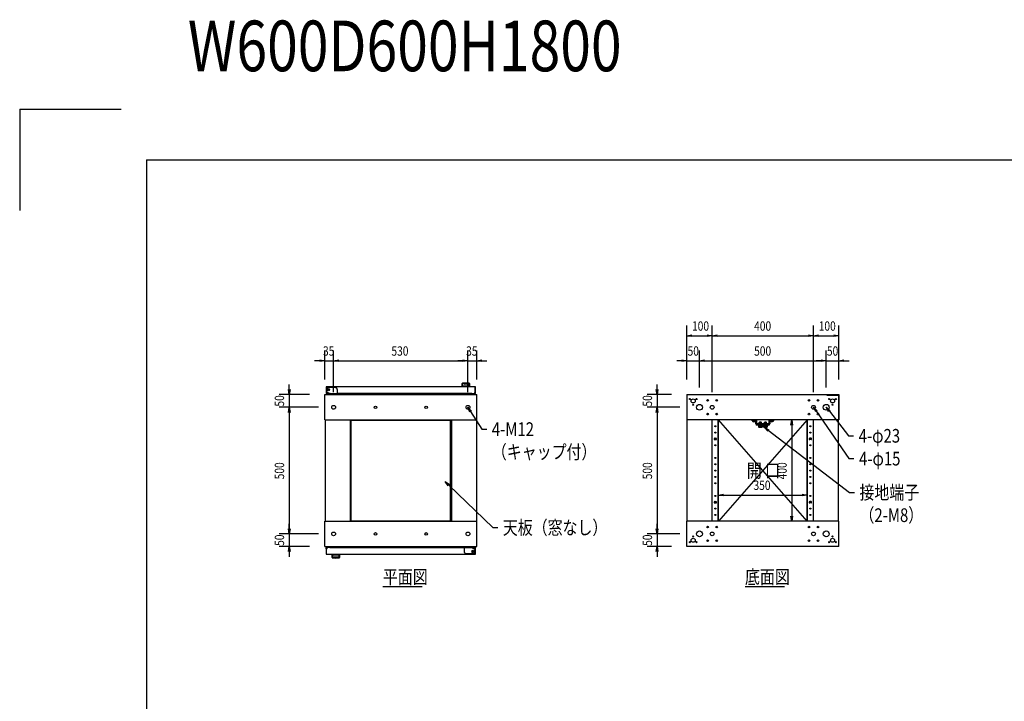
# Model space of a CAD drawing. Extents: x 7054 to 15454, y 90 to 6383.
# Drawn here: x 7054 to 10940, y 3691 to 6383 of the extents above; entities that cross this region are included whole.
import ezdxf

# ---------------------------------------------------------------- set-up
doc = ezdxf.new("R2010")
doc.units = 0
doc.layers.get('0').update_dxf_attribs({"linetype": 'CONTINUOUS'})
doc.styles.get("Standard").update_dxf_attribs({"font": 'TXT.shx', "width": 0.8, "height": 37, "bigfont": 'BIGFONT.shx'})

msp = doc.modelspace()

# ---------------------------------------------------------------- linework, layer by layer
for p, q in [((7053.9, 6029.6), (7053.9, 5629.6)), ((7053.9, 6029.6), (7453.9, 6029.6)), ((7553.9, 5829.6), (15253.9, 5829.6)), ((7553.9, 5829.6), (7553.9, 289.6)), ((9687.2, 4962.2), (9687.2, 5174.5)), ((9787.2, 4912.2), (9787.2, 5174.5)), ((9787.2, 4912.2), (9787.2, 5174.5)), ((10187.2, 4912.2), (10187.2, 5174.5)), ((10187.2, 4912.2), (10187.2, 5174.5)), ((10287.2, 4962.2), (10287.2, 5174.5)), ((9687.2, 5134.5), (9707.2, 5137.8)), ((9707.2, 5131.1), (9687.2, 5134.5)), ((9687.2, 5134.5), (9707.2, 5134.5)), ((9707.2, 5134.5), (9767.2, 5134.5)), ((9767.2, 5137.8), (9787.2, 5134.5)), ((9787.2, 5134.5), (9767.2, 5131.1)), ((9787.2, 5134.5), (9767.2, 5134.5)), ((9787.2, 5134.5), (9807.2, 5137.8)), ((9807.2, 5131.1), (9787.2, 5134.5)), ((9787.2, 5134.5), (9807.2, 5134.5)), ((9807.2, 5134.5), (10167.2, 5134.5)), ((10167.2, 5137.8), (10187.2, 5134.5)), ((10187.2, 5134.5), (10167.2, 5131.1)), ((10187.2, 5134.5), (10167.2, 5134.5)), ((10187.2, 5134.5), (10207.2, 5137.8)), ((10207.2, 5131.1), (10187.2, 5134.5)), ((10187.2, 5134.5), (10207.2, 5134.5)), ((10207.2, 5134.5), (10267.2, 5134.5)), ((10267.2, 5137.8), (10287.2, 5134.5)), ((10287.2, 5134.5), (10267.2, 5131.1)), ((10287.2, 5134.5), (10267.2, 5134.5)), ((8258.1, 4962.2), (8258.1, 5075.9)), ((8293.1, 4912.2), (8293.1, 5075.9)), ((8293.1, 4912.2), (8293.1, 5075.9)), ((8823.1, 4912.2), (8823.1, 5075.9)), ((8823.1, 4912.2), (8823.1, 5075.9)), ((8858.1, 4962.2), (8858.1, 5075.9)), ((9687.2, 4962.2), (9687.2, 5075.9)), ((9737.2, 4929.7), (9737.2, 5075.9)), ((9737.2, 4929.7), (9737.2, 5075.9)), ((10237.2, 4929.7), (10237.2, 5075.9)), ((10237.2, 4929.7), (10237.2, 5075.9)), ((10287.2, 4962.2), (10287.2, 5075.9)), ((8238.1, 5035.9), (8218.1, 5035.9)), ((8238.1, 5039.2), (8258.1, 5035.9)), ((8258.1, 5035.9), (8238.1, 5032.6)), ((8258.1, 5035.9), (8238.1, 5035.9)), ((8258.1, 5035.9), (8293.1, 5035.9)), ((8293.1, 5035.9), (8313.1, 5039.2)), ((8293.1, 5035.9), (8313.1, 5039.2)), ((8313.1, 5032.6), (8293.1, 5035.9)), ((8293.1, 5035.9), (8313.1, 5035.9)), ((8313.1, 5032.6), (8293.1, 5035.9)), ((8293.1, 5035.9), (8313.1, 5035.9)), ((8313.1, 5035.9), (8333.1, 5035.9)), ((8313.1, 5035.9), (8803.1, 5035.9)), ((8803.1, 5035.9), (8783.1, 5035.9)), ((8803.1, 5039.2), (8823.1, 5035.9)), ((8803.1, 5039.2), (8823.1, 5035.9)), ((8823.1, 5035.9), (8803.1, 5032.6)), ((8823.1, 5035.9), (8803.1, 5035.9)), ((8823.1, 5035.9), (8803.1, 5032.6)), ((8823.1, 5035.9), (8803.1, 5035.9)), ((8823.1, 5035.9), (8858.1, 5035.9)), ((8858.1, 5035.9), (8878.1, 5039.2)), ((8878.1, 5032.6), (8858.1, 5035.9)), ((8858.1, 5035.9), (8878.1, 5035.9)), ((8878.1, 5035.9), (8898.1, 5035.9)), ((9667.2, 5035.9), (9647.2, 5035.9)), ((9667.2, 5039.2), (9687.2, 5035.9)), ((9687.2, 5035.9), (9667.2, 5032.6)), ((9687.2, 5035.9), (9667.2, 5035.9)), ((9687.2, 5035.9), (9737.2, 5035.9)), ((9737.2, 5035.9), (9757.2, 5039.2)), ((9737.2, 5035.9), (9757.2, 5039.2)), ((9757.2, 5032.6), (9737.2, 5035.9)), ((9737.2, 5035.9), (9757.2, 5035.9)), ((9757.2, 5032.6), (9737.2, 5035.9)), ((9737.2, 5035.9), (9757.2, 5035.9)), ((9757.2, 5035.9), (9777.2, 5035.9)), ((9757.2, 5035.9), (10217.2, 5035.9)), ((10217.2, 5035.9), (10197.2, 5035.9)), ((10217.2, 5039.2), (10237.2, 5035.9)), ((10217.2, 5039.2), (10237.2, 5035.9)), ((10237.2, 5035.9), (10217.2, 5032.6)), ((10237.2, 5035.9), (10217.2, 5035.9)), ((10237.2, 5035.9), (10217.2, 5032.6)), ((10237.2, 5035.9), (10217.2, 5035.9)), ((10237.2, 5035.9), (10287.2, 5035.9)), ((10287.2, 5035.9), (10307.2, 5039.2)), ((10307.2, 5032.6), (10287.2, 5035.9)), ((10287.2, 5035.9), (10307.2, 5035.9)), ((10307.2, 5035.9), (10327.2, 5035.9)), ((8117.6, 4922.2), (8117.6, 4942.2)), ((8800.1, 4932.4), (8800.1, 4946)), ((8800.4, 4945), (8800.4, 4944.5)), ((8802.2, 4939.2), (8802.2, 4939.2)), ((8802.2, 4939.2), (8802.2, 4939.2)), ((8802.2, 4939.2), (8802.2, 4939.2)), ((8802.2, 4939.2), (8802.2, 4939.2)), ((8802.2, 4939.2), (8802.2, 4939.2)), ((8802.2, 4939.2), (8802.2, 4939.2)), ((8802.2, 4939.2), (8802.2, 4939.2)), ((8802.2, 4939.2), (8802.2, 4939.2)), ((8802.2, 4939.2), (8802.2, 4939.2)), ((8802.2, 4939.2), (8802.2, 4939.2)), ((8802.2, 4939.2), (8802.2, 4939.2)), ((8802.2, 4939.2), (8802.2, 4939.2)), ((8802.2, 4939.2), (8802.2, 4939.2)), ((8802.2, 4939.2), (8802.2, 4939.2)), ((8802.2, 4939.2), (8802.2, 4939.2)), ((8802.2, 4939.2), (8802.2, 4939.2)), ((8802.2, 4939.2), (8802.2, 4939.2)), ((8802.2, 4939.2), (8802.2, 4939.2)), ((8802.2, 4939.2), (8802.2, 4939.2)), ((8802.2, 4939.2), (8802.2, 4939.2)), ((8802.2, 4939.2), (8802.2, 4939.2)), ((8802.2, 4939.2), (8802.2, 4939.2)), ((8802.2, 4939.2), (8802.2, 4939.2)), ((8802.2, 4939.2), (8802.2, 4939.2)), ((8802.2, 4939.2), (8802.2, 4939.2)), ((8802.2, 4939.2), (8802.2, 4939.2)), ((8802.2, 4939.2), (8802.2, 4939.2)), ((8802.2, 4939.2), (8802.2, 4939.2)), ((8802.2, 4939.2), (8802.2, 4939.2)), ((8802.2, 4939.2), (8802.2, 4939.2)), ((8802.2, 4939.2), (8802.2, 4939.2)), ((8802.2, 4932.9), (8802.2, 4938.3)), ((8808.6, 4946), (8808.6, 4945.4)), ((8820.6, 4946), (8820.6, 4945.4)), ((8827.1, 4939.2), (8827.1, 4939.2)), ((8827.1, 4939.2), (8827.1, 4939.2)), ((8827.1, 4939.2), (8827.1, 4939.2)), ((8827.1, 4939.2), (8827.1, 4939.2)), ((8827.1, 4939.2), (8827.1, 4939.2)), ((8827.1, 4939.2), (8827.1, 4939.2)), ((8827.1, 4939.2), (8827.1, 4939.2)), ((8827.1, 4939.2), (8827.1, 4939.2)), ((8827.1, 4939.2), (8827.1, 4939.2)), ((8827.1, 4939.2), (8827.1, 4939.2)), ((8827.1, 4939.2), (8827.1, 4939.2)), ((8827.1, 4939.2), (8827.1, 4939.2)), ((8827.1, 4939.2), (8827.1, 4939.2)), ((8827.1, 4939.2), (8827.1, 4939.2)), ((8827.1, 4939.2), (8827.1, 4939.2)), ((8827.1, 4939.2), (8827.1, 4939.2)), ((8827.1, 4939.2), (8827.1, 4939.2)), ((8827.1, 4939.2), (8827.1, 4939.2)), ((8827.1, 4939.2), (8827.1, 4939.2)), ((8827.1, 4939.2), (8827.1, 4939.2)), ((8827.1, 4939.2), (8827.1, 4939.2)), ((8827.1, 4939.2), (8827.1, 4939.2)), ((8827.1, 4939.2), (8827.1, 4939.2)), ((8827.1, 4939.2), (8827.1, 4939.2)), ((8827.1, 4939.2), (8827.1, 4939.2)), ((8827.1, 4939.2), (8827.1, 4939.2)), ((8827.1, 4939.2), (8827.1, 4939.2)), ((8827.1, 4939.2), (8827.1, 4939.2)), ((8827.1, 4939.2), (8827.1, 4939.2)), ((8827.1, 4939.2), (8827.1, 4939.2)), ((8827.1, 4939.2), (8827.1, 4939.2)), ((8827.1, 4932.9), (8827.1, 4938.3)), ((8828.9, 4945), (8828.8, 4944.5)), ((8829.1, 4946), (8829.1, 4932.4)), ((9569.9, 4922.2), (9569.9, 4942.2)), ((8198.1, 4902.2), (8077.6, 4902.2)), ((8117.6, 4902.2), (8114.3, 4922.2)), ((8120.9, 4922.2), (8117.6, 4902.2)), ((8117.6, 4902.2), (8117.6, 4922.2)), ((8117.6, 4902.2), (8117.6, 4852.2)), ((8853.1, 4932.4), (8263.1, 4932.4)), ((8263.1, 4932.4), (8263.1, 4906.4)), ((8263.1, 4906.4), (8278.1, 4906.4)), ((8264.1, 4910.9), (8264.1, 4907.4)), ((8267.6, 4907.4), (8264.1, 4907.4)), ((8270.3, 4910.6), (8282.1, 4905.4)), ((8298.1, 4930.2), (8273.1, 4930.2)), ((8279.9, 4906.4), (8278.1, 4906.4)), ((8282.1, 4905.4), (8282.1, 4902.2)), ((8308.1, 4905.4), (8282.1, 4905.4)), ((8282.1, 4905.4), (8282.1, 4902.2)), ((8308.1, 4905.4), (8282.1, 4905.4)), ((8308.1, 4902.2), (8282.1, 4902.2)), ((8308.1, 4902.2), (8282.1, 4902.2)), ((8308.1, 4902.2), (8308.1, 4920.2)), ((8838.1, 4906.4), (8308.1, 4906.4)), ((8308.1, 4902.2), (8308.1, 4905.4)), ((8829.1, 4932.4), (8800.1, 4932.4)), ((8838.1, 4906.4), (8853.1, 4906.4)), ((8848.6, 4907.4), (8852.1, 4907.4)), ((8852.1, 4910.9), (8852.1, 4931.4)), ((8852.1, 4910.9), (8852.1, 4931.4)), ((8852.1, 4910.9), (8852.1, 4907.4)), ((8852.1, 4908.4), (8852.1, 4907.6)), ((8853.1, 4906.4), (8853.1, 4932.4)), ((9627.2, 4902.2), (9529.9, 4902.2)), ((9569.9, 4902.2), (9566.5, 4922.2)), ((9573.2, 4922.2), (9569.9, 4902.2)), ((9569.9, 4902.2), (9569.9, 4922.2)), ((9569.9, 4902.2), (9569.9, 4852.2)), ((10237.2, 4902.2), (10287.2, 4902.2)), ((10237.2, 4900.2), (10237.2, 4902.2)), ((10239.2, 4900.2), (10285.2, 4900.2)), ((10285.2, 4900.2), (10285.2, 4804.2)), ((10287.2, 4902.2), (10287.2, 4802.2)), ((8233.1, 4852.2), (8077.6, 4852.2)), ((8233.1, 4852.2), (8077.6, 4852.2)), ((8114.3, 4832.2), (8117.6, 4852.2)), ((8114.3, 4832.2), (8117.6, 4852.2)), ((8117.6, 4852.2), (8120.9, 4832.2)), ((8117.6, 4852.2), (8117.6, 4832.2)), ((8117.6, 4852.2), (8120.9, 4832.2)), ((8117.6, 4852.2), (8117.6, 4832.2)), ((8117.6, 4832.2), (8117.6, 4812.2)), ((8117.6, 4832.2), (8117.6, 4372.2)), ((8831, 4833.5), (8823.1, 4852.2)), ((8823.1, 4852.2), (8836.6, 4837.1)), ((8823.1, 4852.2), (8833.8, 4835.3)), ((8833.8, 4835.3), (8877.5, 4765.9)), ((9659.7, 4852.2), (9529.9, 4852.2)), ((9659.7, 4852.2), (9529.9, 4852.2)), ((9566.5, 4832.2), (9569.9, 4852.2)), ((9566.5, 4832.2), (9569.9, 4852.2)), ((9569.9, 4852.2), (9573.2, 4832.2)), ((9569.9, 4852.2), (9569.9, 4832.2)), ((9569.9, 4852.2), (9573.2, 4832.2)), ((9569.9, 4852.2), (9569.9, 4832.2)), ((9569.9, 4832.2), (9569.9, 4812.2)), ((9569.9, 4832.2), (9569.9, 4372.2)), ((10195.8, 4833.9), (10187.2, 4852.2)), ((10187.2, 4852.2), (10201.3, 4837.6)), ((10187.2, 4852.2), (10198.6, 4835.7)), ((10198.6, 4835.7), (10326.8, 4649.5)), ((10246.9, 4834.4), (10237.2, 4852.2)), ((10237.2, 4852.2), (10252.2, 4838.5)), ((10237.2, 4852.2), (10249.6, 4836.5)), ((10249.6, 4836.5), (10325.5, 4739.5)), ((8361.6, 4403.2), (8361.6, 4801.2)), ((8361.6, 4801.2), (8754.6, 4801.2)), ((8754.6, 4403.2), (8754.6, 4801.2)), ((10162.2, 4802.2), (9812.2, 4402.2)), ((10162.2, 4402.2), (9812.2, 4802.2)), ((9968.2, 4780.6), (9968.2, 4782.2)), ((9986.2, 4782.2), (9968.2, 4782.2)), ((9986.2, 4780.6), (9968.2, 4780.6)), ((9969.5, 4780.6), (9969.5, 4778.6)), ((9984.9, 4780.6), (9969.5, 4780.6)), ((9973.2, 4792.4), (9974.4, 4793.6)), ((9973.2, 4786.7), (9973.2, 4792.4)), ((9973.2, 4792.4), (9981.2, 4792.4)), ((9973.2, 4786.7), (9973.2, 4786.2)), ((9973.9, 4786.2), (9973.9, 4793.1)), ((9980, 4793.6), (9974.4, 4793.6)), ((9976.8, 4780.6), (9976.8, 4778.6)), ((9977.6, 4780.6), (9977.6, 4778.6)), ((9981.2, 4792.4), (9980, 4793.6)), ((9980.6, 4786.2), (9980.6, 4793.1)), ((9981.2, 4786.7), (9981.2, 4792.4)), ((9981.2, 4786.7), (9981.2, 4786.2)), ((9984.9, 4778.6), (9984.9, 4780.6)), ((9986.2, 4780.6), (9986.2, 4782.2)), ((9988.2, 4780.6), (9988.2, 4782.2)), ((10006.2, 4782.2), (9988.2, 4782.2)), ((10006.2, 4780.6), (9988.2, 4780.6)), ((10004.9, 4780.6), (9989.5, 4780.6)), ((9989.5, 4780.6), (9989.5, 4778.6)), ((9993.2, 4792.4), (9994.4, 4793.6)), ((9993.2, 4786.7), (9993.2, 4792.4)), ((9993.2, 4792.4), (10001.2, 4792.4)), ((9993.2, 4786.7), (9993.2, 4786.2)), ((9993.9, 4786.2), (9993.9, 4793.1)), ((10000, 4793.6), (9994.4, 4793.6)), ((9996.8, 4780.6), (9996.8, 4778.6)), ((9997.6, 4780.6), (9997.6, 4778.6)), ((10001.2, 4792.4), (10000, 4793.6)), ((10000.6, 4786.2), (10000.6, 4793.1)), ((10001.2, 4786.7), (10001.2, 4792.4)), ((10001.2, 4786.7), (10001.2, 4786.2)), ((10004.9, 4778.6), (10004.9, 4780.6)), ((10006.2, 4780.6), (10006.2, 4782.2)), ((10079.2, 4802.2), (10061.3, 4802.2)), ((10098, 4782.2), (10101.3, 4802.2)), ((10101.3, 4802.2), (10104.6, 4782.2)), ((10101.3, 4802.2), (10101.3, 4782.2)), ((10101.3, 4782.2), (10101.3, 4422.2)), ((8877.5, 4765.9), (8897.5, 4765.9)), ((9969.5, 4778.6), (9984.9, 4778.6)), ((9969.7, 4778.6), (9969.7, 4773.8)), ((9969.7, 4778.6), (9984.8, 4778.6)), ((9971, 4773.1), (9969.7, 4773.8)), ((9983.5, 4773.1), (9971, 4773.1)), ((9973.5, 4778.6), (9973.5, 4773.8)), ((9981, 4778.6), (9981, 4773.8)), ((9983.5, 4773.1), (9984.8, 4773.8)), ((9984.8, 4778.6), (9984.8, 4773.8)), ((9989.5, 4778.6), (10004.9, 4778.6)), ((9989.7, 4778.6), (9989.7, 4773.8)), ((9989.7, 4778.6), (10004.8, 4778.6)), ((9991, 4773.1), (9989.7, 4773.8)), ((10003.5, 4773.1), (9991, 4773.1)), ((10006.2, 4758.5), (9992.3, 4773.3)), ((9992.3, 4773.3), (10010.2, 4763.8)), ((9992.3, 4773.3), (10008.2, 4761.2)), ((9993.5, 4778.6), (9993.5, 4773.8)), ((10001, 4778.6), (10001, 4773.8)), ((10003.5, 4773.1), (10004.8, 4773.8)), ((10004.8, 4778.6), (10004.8, 4773.8)), ((10008.2, 4761.2), (10328.5, 4516.2)), ((10325.5, 4739.5), (10345.5, 4739.5)), ((10326.8, 4649.5), (10346.8, 4649.5)), ((8745.7, 4542.5), (8733.6, 4558.8)), ((8733.6, 4558.8), (8750.3, 4547.3)), ((8733.6, 4558.8), (8748, 4544.9)), ((8748, 4544.9), (8920.8, 4377)), ((9812.2, 4462.2), (9812.2, 4545.8)), ((9812.2, 4505.8), (9832.2, 4509.1)), ((10142.2, 4509.1), (10162.2, 4505.8)), ((10162.2, 4462.2), (10162.2, 4545.8)), ((10328.5, 4516.2), (10348.5, 4516.2)), ((9832.2, 4502.5), (9812.2, 4505.8)), ((9812.2, 4505.8), (9832.2, 4505.8)), ((9832.2, 4505.8), (10142.2, 4505.8)), ((10162.2, 4505.8), (10142.2, 4502.5)), ((10162.2, 4505.8), (10142.2, 4505.8)), ((8117.6, 4372.2), (8117.6, 4392.2)), ((8361.6, 4403.2), (8754.6, 4403.2)), ((9569.9, 4372.2), (9569.9, 4392.2)), ((10102.2, 4402.2), (10061.3, 4402.2)), ((10101.3, 4402.2), (10098, 4422.2)), ((10104.6, 4422.2), (10101.3, 4402.2)), ((10101.3, 4402.2), (10101.3, 4422.2)), ((8117.6, 4352.2), (8114.3, 4372.2)), ((8117.6, 4352.2), (8114.3, 4372.2)), ((8120.9, 4372.2), (8117.6, 4352.2)), ((8117.6, 4352.2), (8117.6, 4372.2)), ((8120.9, 4372.2), (8117.6, 4352.2)), ((8117.6, 4352.2), (8117.6, 4372.2)), ((8920.8, 4377), (8940.8, 4377)), ((9569.9, 4352.2), (9566.5, 4372.2)), ((9569.9, 4352.2), (9566.5, 4372.2)), ((9573.2, 4372.2), (9569.9, 4352.2)), ((9569.9, 4352.2), (9569.9, 4372.2)), ((9573.2, 4372.2), (9569.9, 4352.2)), ((9569.9, 4352.2), (9569.9, 4372.2)), ((8233.1, 4352.2), (8077.6, 4352.2)), ((8233.1, 4352.2), (8077.6, 4352.2)), ((8117.6, 4352.2), (8117.6, 4302.2)), ((9659.7, 4352.2), (9529.9, 4352.2)), ((9659.7, 4352.2), (9529.9, 4352.2)), ((9569.9, 4352.2), (9569.9, 4302.2)), ((8198.1, 4302.2), (8077.6, 4302.2)), ((8114.3, 4282.2), (8117.6, 4302.2)), ((8117.6, 4302.2), (8120.9, 4282.2)), ((8117.6, 4302.2), (8117.6, 4282.2)), ((8117.6, 4282.2), (8117.6, 4262.2)), ((8278.1, 4298), (8263.1, 4298)), ((8263.1, 4298), (8263.1, 4272)), ((8264.1, 4293.5), (8264.1, 4297)), ((8267.6, 4297), (8264.1, 4297)), ((8264.1, 4296), (8264.1, 4296.8)), ((8264.1, 4293.5), (8264.1, 4273)), ((8264.1, 4293.5), (8264.1, 4273)), ((8278.1, 4298), (8808.1, 4298)), ((8808.1, 4302.2), (8834.1, 4302.2)), ((8808.1, 4302.2), (8808.1, 4299)), ((8808.1, 4302.2), (8834.1, 4302.2)), ((8808.1, 4302.2), (8808.1, 4284.2)), ((8808.1, 4299), (8834.1, 4299)), ((8808.1, 4299), (8834.1, 4299)), ((8834.1, 4299), (8834.1, 4302.2)), ((8834.1, 4299), (8834.1, 4302.2)), ((8845.9, 4293.8), (8834.1, 4299)), ((8836.4, 4298), (8838.1, 4298)), ((8853.1, 4298), (8838.1, 4298)), ((8848.6, 4297), (8852.1, 4297)), ((8852.1, 4293.5), (8852.1, 4297)), ((8853.1, 4272), (8853.1, 4298)), ((9627.2, 4302.2), (9529.9, 4302.2)), ((9566.5, 4282.2), (9569.9, 4302.2)), ((9569.9, 4302.2), (9573.2, 4282.2)), ((9569.9, 4302.2), (9569.9, 4282.2)), ((9569.9, 4282.2), (9569.9, 4262.2)), ((10287.2, 4302.2), (9687.2, 4302.2)), ((8263.1, 4272), (8853.1, 4272)), ((8287.1, 4258.5), (8287.1, 4272)), ((8287.1, 4272), (8316.1, 4272)), ((8287.4, 4259.4), (8287.4, 4259.9)), ((8289.2, 4271.6), (8289.2, 4266.1)), ((8289.2, 4265.3), (8289.2, 4265.3)), ((8289.2, 4265.3), (8289.2, 4265.3)), ((8289.2, 4265.3), (8289.2, 4265.3)), ((8289.2, 4265.3), (8289.2, 4265.3)), ((8289.2, 4265.3), (8289.2, 4265.3)), ((8289.2, 4265.3), (8289.2, 4265.3)), ((8289.2, 4265.3), (8289.2, 4265.3)), ((8289.2, 4265.3), (8289.2, 4265.3)), ((8289.2, 4265.3), (8289.2, 4265.3)), ((8289.2, 4265.3), (8289.2, 4265.3)), ((8289.2, 4265.3), (8289.2, 4265.3)), ((8289.2, 4265.3), (8289.2, 4265.3)), ((8289.2, 4265.3), (8289.2, 4265.3)), ((8289.2, 4265.3), (8289.2, 4265.3)), ((8289.2, 4265.3), (8289.2, 4265.3)), ((8289.2, 4265.3), (8289.2, 4265.3)), ((8289.2, 4265.3), (8289.2, 4265.3)), ((8289.2, 4265.3), (8289.2, 4265.3)), ((8289.2, 4265.3), (8289.2, 4265.3)), ((8289.2, 4265.3), (8289.2, 4265.3)), ((8289.2, 4265.3), (8289.2, 4265.3)), ((8289.2, 4265.3), (8289.2, 4265.3)), ((8289.2, 4265.3), (8289.2, 4265.3)), ((8289.2, 4265.3), (8289.2, 4265.3)), ((8289.2, 4265.3), (8289.2, 4265.3)), ((8289.2, 4265.3), (8289.2, 4265.3)), ((8289.2, 4265.3), (8289.2, 4265.3)), ((8289.2, 4265.3), (8289.2, 4265.3)), ((8289.2, 4265.3), (8289.2, 4265.3)), ((8289.2, 4265.3), (8289.2, 4265.3)), ((8289.2, 4265.3), (8289.2, 4265.3)), ((8295.6, 4258.5), (8295.6, 4259.1)), ((8307.6, 4258.5), (8307.6, 4259.1)), ((8314.1, 4271.6), (8314.1, 4266.1)), ((8314.1, 4265.3), (8314.1, 4265.3)), ((8314.1, 4265.3), (8314.1, 4265.3)), ((8314.1, 4265.3), (8314.1, 4265.3)), ((8314.1, 4265.3), (8314.1, 4265.3)), ((8314.1, 4265.3), (8314.1, 4265.3)), ((8314.1, 4265.3), (8314.1, 4265.3)), ((8314.1, 4265.3), (8314.1, 4265.3)), ((8314.1, 4265.3), (8314.1, 4265.3)), ((8314.1, 4265.3), (8314.1, 4265.3)), ((8314.1, 4265.3), (8314.1, 4265.3)), ((8314.1, 4265.3), (8314.1, 4265.3)), ((8314.1, 4265.3), (8314.1, 4265.3)), ((8314.1, 4265.3), (8314.1, 4265.3)), ((8314.1, 4265.3), (8314.1, 4265.3)), ((8314.1, 4265.3), (8314.1, 4265.3)), ((8314.1, 4265.3), (8314.1, 4265.3)), ((8314.1, 4265.3), (8314.1, 4265.3)), ((8314.1, 4265.3), (8314.1, 4265.3)), ((8314.1, 4265.3), (8314.1, 4265.3)), ((8314.1, 4265.3), (8314.1, 4265.3)), ((8314.1, 4265.3), (8314.1, 4265.3)), ((8314.1, 4265.3), (8314.1, 4265.3)), ((8314.1, 4265.3), (8314.1, 4265.3)), ((8314.1, 4265.3), (8314.1, 4265.3)), ((8314.1, 4265.3), (8314.1, 4265.3)), ((8314.1, 4265.3), (8314.1, 4265.3)), ((8314.1, 4265.3), (8314.1, 4265.3)), ((8314.1, 4265.3), (8314.1, 4265.3)), ((8314.1, 4265.3), (8314.1, 4265.3)), ((8314.1, 4265.3), (8314.1, 4265.3)), ((8314.1, 4265.3), (8314.1, 4265.3)), ((8315.9, 4259.4), (8315.8, 4259.9)), ((8316.1, 4272), (8316.1, 4258.5)), ((8818.1, 4274.2), (8843.1, 4274.2)), ((8487.6, 4144.8), (8643.1, 4144.8)), ((9916.7, 4144.8), (10072.2, 4144.8))]:
    msp.add_line(p, q)
at = {"ltscale": 20}
for p, q in [((8258.1, 4902.2), (8858.1, 4902.2)), ((8258.1, 4802.2), (8258.1, 4902.2)), ((8858.1, 4802.2), (8858.1, 4902.2)), ((9687.2, 4902.2), (10287.2, 4902.2)), ((9687.2, 4902.2), (9687.2, 4802.2)), ((10287.2, 4902.2), (10287.2, 4802.2)), ((8258.1, 4802.2), (8858.1, 4802.2)), ((8259.1, 4802.2), (8259.1, 4402.2)), ((8358.1, 4802.2), (8358.1, 4402.2)), ((8381.5, 4802.2), (8381.5, 4801.2)), ((8383.1, 4802.2), (8383.1, 4801.2)), ((8733.1, 4802.2), (8733.1, 4801.2)), ((8734.7, 4802.2), (8734.7, 4801.2)), ((8758.1, 4802.2), (8758.1, 4402.2)), ((8857.1, 4802.2), (8857.1, 4402.2)), ((10287.2, 4802.2), (9687.2, 4802.2)), ((9688.2, 4402.2), (9688.2, 4802.2)), ((9787.2, 4402.2), (9787.2, 4802.2)), ((9810.6, 4402.2), (9810.6, 4802.2)), ((9812.2, 4402.2), (9812.2, 4802.2)), ((9946.8, 4798.2), (9957.6, 4798.2)), ((9946.8, 4798.2), (9947, 4796.7)), ((9947, 4796.7), (9957.5, 4796.7)), ((9957.6, 4798.2), (9957.5, 4796.7)), ((10027.6, 4798.2), (10016.8, 4798.2)), ((10016.8, 4798.2), (10017, 4796.7)), ((10027.5, 4796.7), (10017, 4796.7)), ((10027.6, 4798.2), (10027.5, 4796.7)), ((10162.2, 4402.2), (10162.2, 4802.2)), ((10163.8, 4402.2), (10163.8, 4802.2)), ((10187.2, 4402.2), (10187.2, 4802.2)), ((10286.2, 4402.2), (10286.2, 4802.2)), ((9797.2, 4729.7), (9802.2, 4729.7)), ((9797.2, 4724.7), (9802.2, 4724.7)), ((10177.2, 4729.7), (10172.2, 4729.7)), ((10177.2, 4724.7), (10172.2, 4724.7)), ((9797.2, 4479.7), (9802.2, 4479.7)), ((9797.2, 4474.7), (9802.2, 4474.7)), ((10177.2, 4479.7), (10172.2, 4479.7)), ((10177.2, 4474.7), (10172.2, 4474.7)), ((8258.1, 4402.2), (8858.1, 4402.2)), ((8258.1, 4302.2), (8258.1, 4402.2)), ((8381.5, 4403.2), (8381.5, 4402.2)), ((8383.1, 4403.2), (8383.1, 4402.2)), ((8733.1, 4403.2), (8733.1, 4402.2)), ((8734.7, 4403.2), (8734.7, 4402.2)), ((8858.1, 4302.2), (8858.1, 4402.2)), ((10287.2, 4402.2), (9687.2, 4402.2)), ((9687.2, 4302.2), (9687.2, 4402.2)), ((10287.2, 4302.2), (10287.2, 4402.2)), ((8258.1, 4302.2), (8858.1, 4302.2))]:
    msp.add_line(p, q, dxfattribs=at)
at = {"ltscale": 3}
for p, q in [((9944.7, 4802.2), (9958.7, 4802.2)), ((9944.7, 4798.2), (9944.7, 4802.2)), ((9944.7, 4798.2), (9958.7, 4798.2)), ((9959.7, 4787.2), (9959.7, 4797.2)), ((9963.7, 4787.2), (9963.7, 4797.2)), ((10009.7, 4786.2), (9964.7, 4786.2)), ((10009.7, 4782.2), (9964.7, 4782.2)), ((10010.7, 4797.2), (10010.7, 4787.2)), ((10014.7, 4797.2), (10014.7, 4787.2)), ((10015.7, 4802.2), (10029.7, 4802.2)), ((10015.7, 4798.2), (10029.7, 4798.2)), ((10029.7, 4802.2), (10029.7, 4798.2))]:
    msp.add_line(p, q, dxfattribs=at)
for centre, radius in [((8272.1, 4921.5), 5), ((8272.1, 4921.5), 5), ((8272.1, 4921.5), 5), ((8272.1, 4921.5), 3.1), ((8272.1, 4921.5), 3), ((8458.1, 4852.2), 5), ((8658.1, 4852.2), 5), ((8458.1, 4352.2), 5), ((8658.1, 4352.2), 5), ((8844.1, 4282.9), 5), ((8844.1, 4282.9), 5), ((8844.1, 4282.9), 5), ((8844.1, 4282.9), 3.1), ((8844.1, 4282.9), 3)]:
    msp.add_circle(centre, radius)
at = {"ltscale": 20}
for centre, radius in [((8293.1, 4852.2), 7.5), ((8823.1, 4852.2), 7.5), ((9699.2, 4884.8), 2.1), ((9712.2, 4877.2), 8), ((9712.2, 4862.1), 2.1), ((9725.3, 4884.8), 2.1), ((9737.2, 4852.2), 11.5), ((9769.2, 4879.2), 3.1), ((9787.2, 4852.2), 7.5), ((9805.2, 4879.2), 3.1), ((10169.2, 4879.2), 3.1), ((10187.2, 4852.2), 7.5), ((10205.2, 4879.2), 3.1), ((10237.2, 4852.2), 11.5), ((10249.2, 4884.8), 2.1), ((10262.2, 4877.2), 8), ((10262.2, 4862.1), 2.1), ((10275.3, 4884.8), 2.1), ((9769.2, 4825.2), 3.1), ((9805.2, 4825.2), 3.1), ((10169.2, 4825.2), 3.1), ((10205.2, 4825.2), 3.1), ((9799.7, 4777.2), 2.1), ((9799.7, 4752.2), 2.1), ((10174.7, 4777.2), 2.1), ((10174.7, 4752.2), 2.1), ((9799.7, 4702.2), 2.1), ((10174.7, 4702.2), 2.1), ((9799.7, 4652.2), 2.1), ((9799.7, 4627.2), 2.1), ((10174.7, 4652.2), 2.1), ((10174.7, 4627.2), 2.1), ((9799.7, 4602.2), 2.1), ((10174.7, 4602.2), 2.1), ((9799.7, 4577.2), 2.1), ((9799.7, 4552.2), 2.1), ((10174.7, 4577.2), 2.1), ((10174.7, 4552.2), 2.1), ((9799.7, 4502.2), 2.1), ((10174.7, 4502.2), 2.1), ((9799.7, 4452.2), 2.1), ((10174.7, 4452.2), 2.1), ((9799.7, 4427.2), 2.1), ((10174.7, 4427.2), 2.1), ((8293.1, 4352.2), 7.5), ((8823.1, 4352.2), 7.5), ((9737.2, 4352.2), 11.5), ((9769.2, 4379.2), 3.1), ((9787.2, 4352.2), 7.5), ((9805.2, 4379.2), 3.1), ((10169.2, 4379.2), 3.1), ((10187.2, 4352.2), 7.5), ((10205.2, 4379.2), 3.1), ((10237.2, 4352.2), 11.5), ((9699.2, 4319.7), 2.1), ((9712.2, 4327.2), 8), ((9712.2, 4342.3), 2.1), ((9725.3, 4319.7), 2.1), ((9769.2, 4325.2), 3.1), ((9805.2, 4325.2), 3.1), ((10169.2, 4325.2), 3.1), ((10205.2, 4325.2), 3.1), ((10249.2, 4319.7), 2.1), ((10262.2, 4327.2), 8), ((10262.2, 4342.3), 2.1), ((10275.3, 4319.7), 2.1)]:
    msp.add_circle(centre, radius, dxfattribs=at)
for centre, radius, start, end in [((8801.1, 4946), 1, 93.8899, 180), ((8801.1, 4944.6), 1, 93.8899, 180), ((9094.9, 4996.3), 299, 189.9701, 190.1676), ((8858.4, 4955.7), 59.1, 191.9651, 192.9587), ((8832, 4951.2), 32.3, 195.589, 197.3977), ((8814.6, 4747.4), 200, 86.1101, 93.8899), ((8814.6, 4746.1), 200, 91.7191, 93.8899), ((8822, 4949.2), 22.2, 200.3543, 202.988), ((8826.9, 4952), 27.8, 204.2319, 206.3473), ((8831.5, 4954.1), 32.9, 206.0369, 206.9338), ((8814.6, 4739.2), 200, 86.6095, 93.3818), ((8814.6, 4745.5), 200, 88.2809, 91.7191), ((8814.6, 4746.1), 200, 86.1101, 88.2809), ((8797.8, 4954.1), 32.9, 333.0662, 333.9631), ((8802.4, 4952), 27.8, 333.6527, 335.7681), ((8807.3, 4949.2), 22.2, 337.012, 339.6457), ((8797.3, 4951.2), 32.3, 342.6023, 344.411), ((8828.1, 4946), 1, 0, 86.1101), ((8828.1, 4944.6), 1, 0, 86.1101), ((8770.8, 4955.7), 59.1, 347.0413, 348.0349), ((8534.3, 4996.3), 299, 349.8324, 350.0299), ((8273.1, 4920.2), 10, 90, 253.7151), ((8273.1, 4920.2), 10, 90, 253.7151), ((8264.1, 4907.4), 3.5, 343.3985, 90), ((8298.1, 4920.2), 10, 0, 90), ((8852.1, 4907.4), 3.5, 90, 196.6015), ((9971, 4777.9), 4.81, 270.4945, 301.8672), ((9977.2, 4783.2), 10.1, 248.1456, 291.8638), ((9983.5, 4777.9), 4.81, 238.1329, 269.5055), ((9991, 4777.9), 4.81, 270.4945, 301.8672), ((9997.2, 4783.2), 10.1, 248.1456, 291.8638), ((10003.5, 4777.9), 4.81, 238.1329, 269.5055), ((8264.1, 4297), 3.5, 270, 16.6015), ((8818.1, 4284.2), 10, 180, 270), ((8843.1, 4284.2), 10, 270, 73.7151), ((8843.1, 4284.2), 10, 270, 73.7151), ((8852.1, 4297), 3.5, 163.3985, 270), ((8288.1, 4259.8), 1, 180, 266.1101), ((8288.1, 4258.5), 1, 180, 266.1101), ((8581.9, 4208.2), 299, 169.8324, 170.0299), ((8345.4, 4248.7), 59.1, 167.0413, 168.0349), ((8319, 4253.3), 32.3, 162.6023, 164.411), ((8309, 4255.2), 22.2, 157.012, 159.6457), ((8301.6, 4458.4), 200, 266.1101, 268.2809), ((8301.6, 4457), 200, 266.1101, 273.8899), ((8313.9, 4252.5), 27.8, 153.6527, 155.7681), ((8318.5, 4250.4), 32.9, 153.0662, 153.9631), ((8301.6, 4465.3), 200, 266.6095, 273.3818), ((8301.6, 4459), 200, 268.2809, 271.7191), ((8301.6, 4458.4), 200, 271.7191, 273.8899), ((8284.8, 4250.4), 32.9, 26.0369, 26.9338), ((8289.4, 4252.5), 27.8, 24.2319, 26.3473), ((8294.3, 4255.2), 22.2, 20.3543, 22.988), ((8284.3, 4253.3), 32.3, 15.589, 17.3977), ((8315.1, 4259.8), 1, 273.8899, 0), ((8315.1, 4258.5), 1, 273.8899, 0), ((8257.8, 4248.7), 59.1, 11.9651, 12.9587), ((8021.3, 4208.2), 299, 9.9701, 10.1676)]:
    msp.add_arc(centre, radius, start, end)
for centre, radius, start, end in [((9952.2, 4804.6), 9.47, 236.2154, 303.7846), ((10022.2, 4804.6), 9.47, 236.2154, 303.7846), ((9797.2, 4727.2), 2.5, 90, 270), ((9802.2, 4727.2), 2.5, 270, 90), ((10172.2, 4727.2), 2.5, 90, 270), ((10177.2, 4727.2), 2.5, 270, 90), ((9797.2, 4477.2), 2.5, 90, 270), ((9802.2, 4477.2), 2.5, 270, 90), ((10172.2, 4477.2), 2.5, 90, 270), ((10177.2, 4477.2), 2.5, 270, 90)]:
    msp.add_arc(centre, radius, start, end, dxfattribs=at)
at = {"ltscale": 3}
for centre, radius, start, end in [((9958.7, 4797.2), 5, 0, 90), ((9958.7, 4797.2), 1, 0, 90), ((9964.7, 4787.2), 5, 180, 270), ((9964.7, 4787.2), 1, 180, 270), ((10009.7, 4787.2), 1, 270, 0), ((10009.7, 4787.2), 5, 270, 0), ((10015.7, 4797.2), 5, 90, 180), ((10015.7, 4797.2), 1, 90, 180)]:
    msp.add_arc(centre, radius, start, end, dxfattribs=at)

# ---------------------------------------------------------------- texts
at = {"width": 0.8}
for s, height, p in [('W600D600H1800', 200, (7717.6, 6179.1)), ('100', 37, (9707.6, 5154.5)), ('400', 37, (9952.7, 5154.5)), ('100', 37, (10207.6, 5154.5)), ('35', 37, (8251, 5055.9)), ('530', 37, (8521.1, 5055.9)), ('35', 37, (8816, 5055.9)), ('50', 37, (9690, 5055.9)), ('500', 37, (9952.7, 5055.9)), ('50', 37, (10240, 5055.9)), ('4-M12', 54, (8917.5, 4738.9)), ('4-φ23', 54, (10365.5, 4712.5)), ('（キャップ付）', 54, (8917.5, 4648.9)), ('4-φ15', 54, (10366.8, 4622.5)), ('開 口', 54, (9923.9, 4575.2)), ('350', 37, (9950.2, 4525.8)), ('接地端子', 54, (10368.5, 4489.2)), ('（2-M8）', 54, (10368.5, 4399.2)), ('天板（窓なし）', 54, (8960.8, 4350)), ('平面図', 54, (8487.6, 4155.6)), ('底面図', 54, (9916.7, 4155.6))]:
    msp.add_text(s, height=height, dxfattribs=at).set_placement(p)
for s, p in [('50', (8097.6, 4855)), ('50', (9549.9, 4855)), ('500', (8097.6, 4567.7)), ('500', (9549.9, 4567.7)), ('400', (10081.3, 4567.7)), ('50', (8097.6, 4305)), ('50', (9549.9, 4305))]:
    msp.add_text(s, height=37, rotation=90, dxfattribs=at).set_placement(p)

doc.saveas('drawing.dxf')
